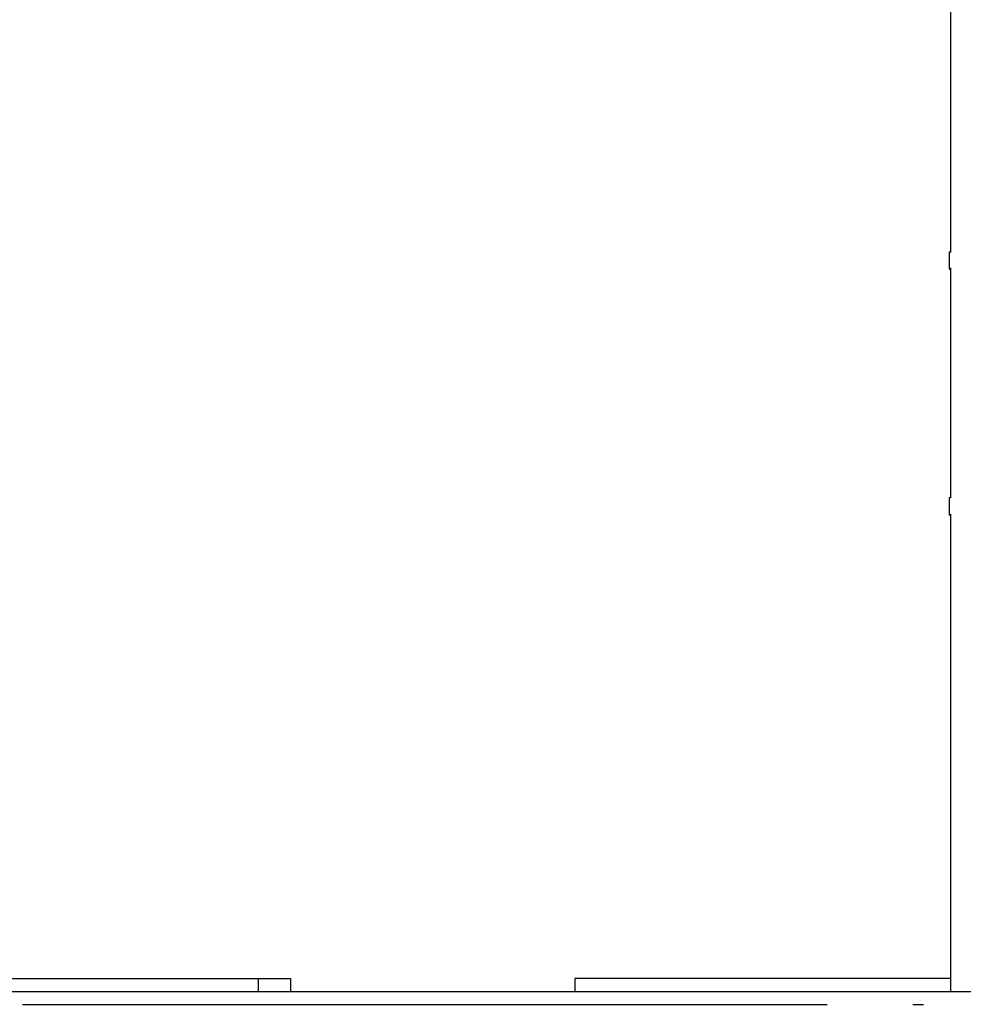
# Model space of a CAD drawing. Units: millimetres. Extents: x 38 to 197, y 39 to 176.
# Drawn here: x 95 to 110, y 117 to 132 of the extents above; entities that cross this region are included whole.
import ezdxf

# ---------------------------------------------------------------- set-up
doc = ezdxf.new("R2010")
doc.units = ezdxf.units.MM
doc.layers.add('GEOMETRIA', color=7, linetype='Continuous')
doc.styles.add('SLDTEXTSTYLE2', font='TXT', dxfattribs={"width": 0.75})
doc.dimstyles.new('SLDDIMSTYLE1', dxfattribs={"dimtxt": 3.5, "dimasz": 3.302, "dimexe": 0, "dimexo": 0.0625, "dimgap": 0.875, "dimtad": 1, "dimlfac": 0.06, "dimrnd": 1e-09, "dimzin": 12, "dimdsep": 46, "dimtxsty": 'SLDTEXTSTYLE2', "dimsah": 1, "dimcen": 0.09, "dimadec": 0, "dimazin": 3, "dimtfac": 1, "dimtofl": 0, "dimtmove": 0, "dimatfit": 3, "dimfxl": 1, "dimfrac": 2, "dimtolj": 1, "dimtzin": 12, "dimarcsym": 0})

# ---------------------------------------------------------------- blocks, each defined once
blk = doc.blocks.new('_D_3')
at = {"layer": 'GEOMETRIA'}
for p, q in [((91.267, 176.267), (196.876, 176.267)), ((195.876, 176.267), (195.876, 55.605)), ((176.545, 55.605), (196.876, 55.605))]:
    blk.add_line(p, q, dxfattribs=at)
for points in [[(195.876, 176.267), (195.368, 172.965), (196.384, 172.965)], [(195.876, 55.605), (196.384, 58.907), (195.368, 58.907)]]:
    blk.add_solid(points, dxfattribs=at)
at = {"layer": 'GEOMETRIA', "char_height": 3.5, "attachment_point": 1, "rotation": 90, "style": 'SLDTEXTSTYLE2'}
for s, insert in [('m', (191.364, 117.356)), ('7,24', (191.364, 108.305))]:
    blk.add_mtext(s, dxfattribs=dict(at, insert=insert))

msp = doc.modelspace()

# ---------------------------------------------------------------- linework, layer by layer
at = {"color": 7, "linetype": 'Continuous', "lineweight": 25}
for p, q in [((109.727, 135.282), (109.727, 128.857)), ((109.734, 128.857), (109.707, 128.857)), ((109.707, 128.857), (109.707, 128.591)), ((109.707, 128.591), (109.727, 128.591)), ((109.727, 128.61), (109.727, 125.041)), ((109.73, 125.041), (109.707, 125.041)), ((109.707, 125.041), (109.707, 124.942)), ((109.707, 124.942), (109.707, 124.775)), ((109.707, 124.775), (109.727, 124.775)), ((109.727, 124.784), (109.727, 117.371)), ((90.746, 117.571), (98.975, 117.571)), ((98.975, 117.371), (98.975, 117.571)), ((98.975, 117.571), (99.475, 117.571)), ((99.475, 117.571), (99.475, 117.371)), ((103.892, 117.571), (103.892, 117.371)), ((109.727, 117.571), (103.892, 117.571)), ((93.892, 117.371), (123.916, 117.371)), ((95.309, 117.171), (107.809, 117.171)), ((109.142, 117.171), (109.309, 117.171))]:
    msp.add_line(p, q, dxfattribs=at)

# ---------------------------------------------------------------- dimensions: what is measured, and where the dimension line sits
at = {"layer": 'GEOMETRIA'}
dim = msp.add_linear_dim(base=(195.876, 55.605), p1=(90.267, 176.267), p2=(175.545, 55.605), angle=90, text='<>m', dimstyle='SLDDIMSTYLE1', dxfattribs=at)
dim.commit()
dim.dimension.update_dxf_attribs({"geometry": '_D_3', "text_midpoint": (195.876, 115.018), "dimtype": 160})

doc.saveas('drawing.dxf')
